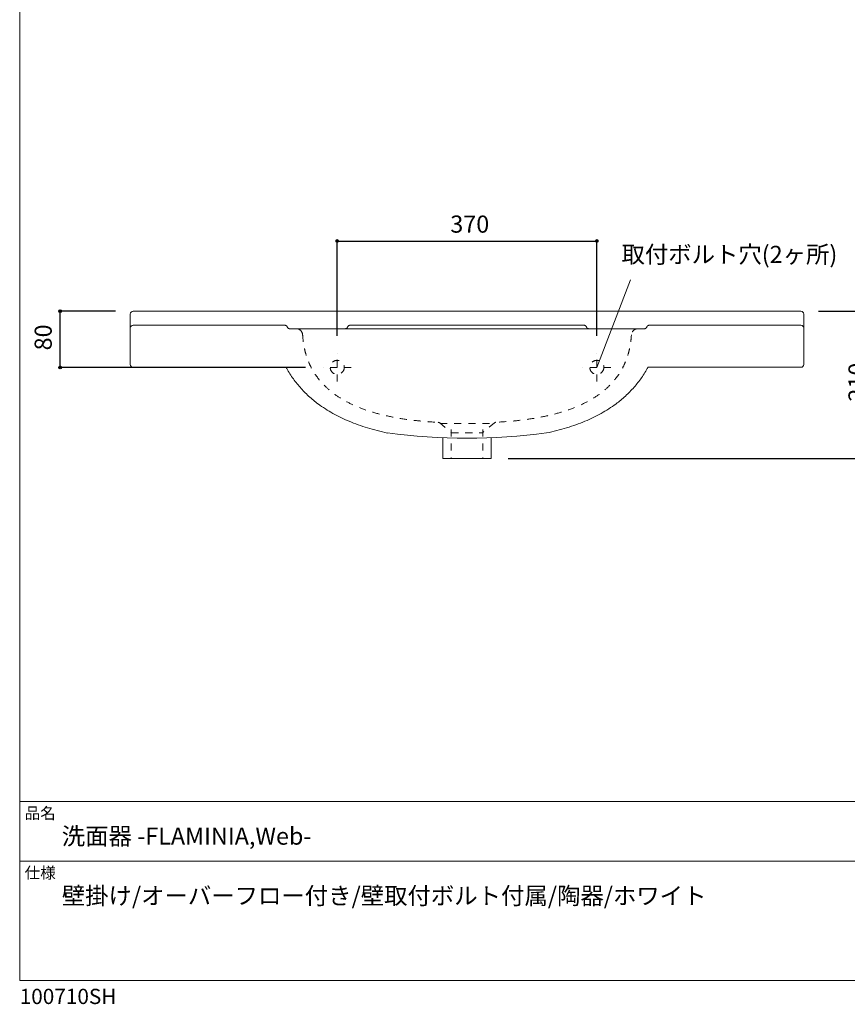
# Model space of a CAD drawing. Units: millimetres. Extents: x -975 to 975, y -1428 to 1406.
# Drawn here: x -975 to 205, y -1428 to -25 of the extents above; entities that cross this region are included whole.
import ezdxf

# ---------------------------------------------------------------- set-up
doc = ezdxf.new("R2010")
doc.units = ezdxf.units.MM
doc.header["$LTSCALE"] = 50.8
doc.header["$PDMODE"] = 1
doc.header["$PDSIZE"] = -2
doc.linetypes.add('STYLE_12', pattern=[0.393701, 0.19685, -0.19685])
for name, color, linetype in [('AAA70-0403', 7, 'Continuous'), ('notes', 7, 'Continuous'), ('template', 7, 'Continuous')]:
    doc.layers.add(name, color=color, linetype=linetype)
doc.styles.add('ＭＳ ゴシック', font='txt', dxfattribs={"bigfont": 'ＭＳ ゴシック'})
doc.dimstyles.new('tfrom線あり', dxfattribs={"dimtxt": 24.432617, "dimasz": 3.999756, "dimexe": 0, "dimexo": 25, "dimgap": 0.5, "dimtad": 1, "dimdec": 1, "dimzin": 11, "dimdsep": 46, "dimtxsty": 'ＭＳ ゴシック', "dimblk": 'DOT', "dimcen": 0, "dimazin": 0, "dimtfac": 1, "dimtdec": 1, "dimtix": 1, "dimtofl": 0, "dimtmove": 0, "dimatfit": 0, "dimldrblk": 'DOT', "dimfxl": 1, "dimfrac": 2, "dimtolj": 1, "dimtzin": 11, "dimarcsym": 0})

# ---------------------------------------------------------------- blocks, each defined once
blk = doc.blocks.new('*D3')
at = {"linetype": 'Continuous', "lineweight": -2}
h = blk.add_hatch(color=0, dxfattribs=at)
edge = h.paths.add_edge_path()
edge.add_arc((-522.4, -340), 2, 0, 360, ccw=False)
h = blk.add_hatch(color=0, dxfattribs=at)
edge = h.paths.add_edge_path()
edge.add_arc((-152.4, -340), 2, 0, 360, ccw=False)
at = {"color": 0, "linetype": 'Continuous', "lineweight": -2}
for p, q in [((-522.4, -475.1), (-522.4, -340)), ((-522.4, -340), (-152.4, -340)), ((-152.4, -475.1), (-152.4, -340))]:
    blk.add_line(p, q, dxfattribs=at)
for centre in [(-522.4, -340), (-152.4, -340)]:
    blk.add_circle(centre, 2, dxfattribs=at)
at = {"layer": 'Defpoints', "color": 0, "lineweight": 0}
for p in [(-522.4, -340), (-522.4, -500.1), (-152.4, -500.1)]:
    blk.add_point(p, dxfattribs=at)
at = {"color": 0, "linetype": 'Continuous', "lineweight": -2}
blk.add_wipeout([(-361.2, -332.5), (-313.5, -332.5), (-313.5, -300.8), (-361.2, -300.8)], dxfattribs=at)
at = {"color": 0, "insert": (-361.2, -303.7), "char_height": 24.43, "attachment_point": 1, "line_spacing_factor": 0.782827, "style": 'ＭＳ ゴシック'}
blk.add_mtext('370', dxfattribs=at)
blk = doc.blocks.new('_DOT')
at = {"color": 0, "linetype": 'ByBlock', "lineweight": -2}
blk.add_line((-0.5, 0), (-1, 0), dxfattribs=at)
at = {"color": 0, "linetype": 'ByBlock', "lineweight": -2, "const_width": 0.5}
blk.add_lwpolyline([(-0.25, 0, 1), (0.25, 0, 1)], format="xyb", close=True, dxfattribs=at)
blk = doc.blocks.new('*D4')
at = {"linetype": 'Continuous', "lineweight": -2}
h = blk.add_hatch(color=0, dxfattribs=at)
edge = h.paths.add_edge_path()
edge.add_arc((-917.4, -440), 2, 0, 360, ccw=False)
h = blk.add_hatch(color=0, dxfattribs=at)
edge = h.paths.add_edge_path()
edge.add_arc((-917.4, -520.1), 2, 0, 360, ccw=False)
at = {"color": 0, "linetype": 'Continuous', "lineweight": -2}
for p, q in [((-838.4, -440), (-917.4, -440)), ((-917.4, -520.1), (-917.4, -440)), ((-567.4, -520.1), (-917.4, -520.1))]:
    blk.add_line(p, q, dxfattribs=at)
for centre in [(-917.4, -440), (-917.4, -520.1)]:
    blk.add_circle(centre, 2, dxfattribs=at)
at = {"layer": 'Defpoints', "color": 0, "lineweight": 0}
for p in [(-813.4, -440), (-917.4, -520.1), (-542.4, -520.1)]:
    blk.add_point(p, dxfattribs=at)
at = {"color": 0, "linetype": 'Continuous', "lineweight": -2}
blk.add_wipeout([(-924.9, -495.9), (-924.9, -464.2), (-956.6, -464.2), (-956.6, -495.9)], dxfattribs=at)
at = {"color": 0, "insert": (-953.7, -495.9), "char_height": 24.43, "attachment_point": 1, "rotation": 90, "line_spacing_factor": 0.782827, "style": 'ＭＳ ゴシック'}
blk.add_mtext('80', dxfattribs=at)
blk = doc.blocks.new('*D18')
at = {"linetype": 'Continuous', "lineweight": -2}
h = blk.add_hatch(color=0, dxfattribs=at)
edge = h.paths.add_edge_path()
edge.add_arc((242.6, -440), 2, 0, 360, ccw=False)
h = blk.add_hatch(color=0, dxfattribs=at)
edge = h.paths.add_edge_path()
edge.add_arc((242.6, -650.1), 2, 0, 360, ccw=False)
at = {"color": 0, "linetype": 'Continuous', "lineweight": -2}
for p, q in [((163.6, -440), (242.6, -440)), ((242.6, -440), (242.6, -650.1)), ((-278.9, -650.1), (242.6, -650.1))]:
    blk.add_line(p, q, dxfattribs=at)
for centre in [(242.6, -440), (242.6, -650.1)]:
    blk.add_circle(centre, 2, dxfattribs=at)
at = {"layer": 'Defpoints', "color": 0, "lineweight": 0}
for p in [(138.6, -440), (242.6, -440), (-303.9, -650.1)]:
    blk.add_point(p, dxfattribs=at)
at = {"color": 0, "linetype": 'Continuous', "lineweight": -2}
blk.add_wipeout([(235.1, -568.9), (235.1, -521.2), (203.4, -521.2), (203.4, -568.9)], dxfattribs=at)
at = {"color": 0, "insert": (206.3, -568.9), "char_height": 24.43, "attachment_point": 1, "rotation": 90, "line_spacing_factor": 0.782827, "style": 'ＭＳ ゴシック'}
blk.add_mtext('210', dxfattribs=at)

msp = doc.modelspace()

# ---------------------------------------------------------------- linework, layer by layer
at = {"layer": 'AAA70-0403', "color": 7, "linetype": 'STYLE_12', "lineweight": 15}
for p, q in [((-376.2, -599.32), (-360.64, -611.82)), ((-359.87, -608.52), (-359.87, -649.07)), ((-359.87, -613.52), (-314.87, -613.52)), ((-359.69, -613.52), (-314.69, -613.52)), ((-314.87, -608.52), (-314.87, -649.07))]:
    msp.add_line(p, q, dxfattribs=at)
at = {"layer": 'AAA70-0403', "color": 7, "linetype": 'Continuous', "lineweight": 15}
msp.add_line((-371.87, -649.07), (-371.87, -620.34), dxfattribs=at)
at = {"layer": 'AAA70-0403', "color": 7, "linetype": 'STYLE_12', "lineweight": 15}
msp.add_circle((-522.35, -520.06), 10, dxfattribs=at)
for centre, radius, start, end in [((-378.7, -602.43), 4, 51.20481, 87.39536), ((-361.69, -613.52), 2, 0, 58.31089), ((-312.69, -613.52), 2, 121.68911, 180), ((-370.87, -649.07), 1, 180, 270), ((-360.87, -649.07), 1, 270, 0), ((-313.87, -649.07), 1, 180, 270)]:
    msp.add_arc(centre, radius, start, end, dxfattribs=at)
at = {"layer": 'notes', "color": 7, "linetype": 'Continuous', "lineweight": 5}
msp.add_line((-152.35, -520.06), (-104.46, -395.55), dxfattribs=at)
at = {"layer": 'template', "color": 7, "linetype": 'Continuous', "lineweight": 5}
for p, q in [((975, -1139), (-975, -1139)), ((975, -1224), (-975, -1224))]:
    msp.add_line(p, q, dxfattribs=at)
at = {"layer": 'template', "color": 7, "linetype": 'Continuous', "lineweight": 5, "flags": 128}
msp.add_lwpolyline([(975, 1406), (-975, 1406), (-975, -1394), (975, -1394), (975, 1406)], dxfattribs=at)

# ---------------------------------------------------------------- texts
at = {"layer": 'notes', "color": 7, "insert": (-117.19, -346.89), "char_height": 24.4326, "attachment_point": 1, "line_spacing_factor": 0.782827, "style": 'ＭＳ ゴシック'}
msp.add_mtext('取付ボルト穴(2ヶ所)', dxfattribs=at)
at = {"layer": 'template', "color": 7, "attachment_point": 1, "style": 'ＭＳ ゴシック'}
for s, insert, char_height, line_spacing_factor in [('品名', (-968, -1147.42), 16.288, 0.782827), ('洗面器 -FLAMINIA,Web-', (-915, -1176), 24.4326, 0.782827), ('仕様', (-968, -1232.42), 16.288, 0.782827), ('壁掛け/オーバーフロー付き/壁取付ボルト付属/陶器/ホワイト', (-915, -1261), 24.4326, 1.304711), ('100710SH', (-975, -1405.86), 21.718, 0.782827)]:
    msp.add_mtext(s, dxfattribs=dict(at, insert=insert, char_height=char_height, line_spacing_factor=line_spacing_factor))

# ---------------------------------------------------------------- next in the draw order: dimensions: what is measured, and where the dimension line sits
at = {"layer": 'notes', "color": 7, "linetype": 'Continuous', "lineweight": 5}
dim = msp.add_linear_dim(base=(-522.35, -340.04), p1=(-152.35, -500.06), p2=(-522.35, -500.06), dimstyle='tfrom線あり', override={"dimgap": 7.5, "dimpost": '<>', "dimtxsty": 'ＭＳ ゴシック', "dimtmove": 2}, dxfattribs=at)
dim.commit()
dim.dimension.update_dxf_attribs({"geometry": '*D3', "text_midpoint": (-337.35, -340.04)})
dim = msp.add_linear_dim(base=(-917.35, -520.06), p1=(-813.35, -440.04), p2=(-542.35, -520.06), angle=90, dimstyle='tfrom線あり', override={"dimgap": 7.5, "dimpost": '<>', "dimtxsty": 'ＭＳ ゴシック', "dimtmove": 2}, dxfattribs=at)
dim.commit()
dim.dimension.update_dxf_attribs({"geometry": '*D4', "text_midpoint": (-917.35, -480.05)})

# ---------------------------------------------------------------- next in the draw order: linework, layer by layer
at = {"layer": 'AAA70-0403', "color": 7, "linetype": 'Continuous', "lineweight": 15}
msp.add_line((-813.35, -460.06), (-596.36, -460.06), dxfattribs=at)
at = {"layer": 'AAA70-0403', "color": 7, "linetype": 'STYLE_12', "lineweight": 15}
for p, q in [((-522.35, -540.06), (-522.35, -500.06)), ((-502.35, -520.06), (-542.35, -520.06))]:
    msp.add_line(p, q, dxfattribs=at)
at = {"layer": 'AAA70-0403', "color": 7, "linetype": 'Continuous', "lineweight": 15}
msp.add_arc((-813.35, -464.06), 4, 90, 180, dxfattribs=at)
at = {"layer": 'AAA70-0403', "color": 7, "linetype": 'STYLE_12', "lineweight": 15}
for centre, radius, start, end in [((-597.28, -464.06), 4, 22.02431, 90), ((-589.87, -461.06), 4, 202.02431, 270), ((-511.28, -461.06), 4, 270, 337.97569), ((-503.87, -464.06), 4, 90, 157.97569), ((-580.78, -474.08), 9.05, 3.4256, 93.89448)]:
    msp.add_arc(centre, radius, start, end, dxfattribs=at)
msp.add_open_spline([(-571.75, -473.54), (-564.77, -589.11), (-378.52, -598.44)], degree=2, dxfattribs=at)
at = {"layer": 'AAA70-0403', "color": 7, "linetype": 'Continuous', "lineweight": 15}
msp.add_open_spline([(-595.43, -520.04), (-556.07, -591.38), (-450.68, -613.66)], degree=2, dxfattribs=at)

# ---------------------------------------------------------------- next in the draw order: dimensions: what is measured, and where the dimension line sits
at = {"layer": 'notes', "color": 7, "linetype": 'Continuous', "lineweight": 5}
dim = msp.add_linear_dim(base=(242.65, -440.04), p1=(-303.87, -650.06), p2=(138.65, -440.04), angle=90, dimstyle='tfrom線あり', override={"dimgap": 7.5, "dimpost": '<>', "dimtxsty": 'ＭＳ ゴシック', "dimtmove": 2}, dxfattribs=at)
dim.commit()
dim.dimension.update_dxf_attribs({"geometry": '*D18', "text_midpoint": (250.15, -545.05), "dimtype": 128})

# ---------------------------------------------------------------- next in the draw order: linework, layer by layer
at = {"layer": 'AAA70-0403', "color": 7, "linetype": 'Continuous', "lineweight": 15}
for p, q in [((-652.35, -440.04), (-22.35, -440.04)), ((-503.87, -460.06), (-170.84, -460.06)), ((-77.42, -460.06), (138.65, -460.06)), ((-84.84, -465.06), (-589.87, -465.06)), ((-302.87, -620.33), (-302.87, -649.07)), ((-303.87, -650.06), (-371.14, -650.06))]:
    msp.add_line(p, q, dxfattribs=at)
at = {"layer": 'AAA70-0403', "color": 7, "linetype": 'STYLE_12', "lineweight": 15}
for p, q in [((-152.35, -540.06), (-152.35, -500.06)), ((-132.35, -520.06), (-172.35, -520.06)), ((-375.48, -600.04), (-299.27, -600.04)), ((-297.99, -599.16), (-313.74, -611.82))]:
    msp.add_line(p, q, dxfattribs=at)
at = {"layer": 'AAA70-0403', "color": 7, "linetype": 'Continuous', "lineweight": 15, "flags": 128}
msp.add_lwpolyline([(-595.43, -520.04), (-813.35, -520.04, -0.414211), (-817.35, -516.04), (-817.35, -444.04, -0.4142136), (-813.35, -440.04), (138.65, -440.04, -0.4142136), (142.65, -444.04), (142.65, -516.04, -0.4142133), (138.65, -520.04), (-79.28, -520.04)], format="xyb", dxfattribs=at)
at = {"layer": 'AAA70-0403', "color": 7, "linetype": 'STYLE_12', "lineweight": 15}
msp.add_circle((-152.35, -520.06), 10, dxfattribs=at)
for centre, radius, start, end in [((-170.84, -464.06), 4, 22.02431, 90), ((-163.42, -461.06), 4, 202.02431, 270), ((-84.84, -461.06), 4, 270, 337.97569), ((-77.42, -464.06), 4, 90, 157.97569), ((-93.97, -474.08), 9.05, 86.10552, 176.5744), ((-295.49, -602.28), 4, 100.6484, 128.79519), ((-303.87, -649.07), 1, 270, 0)]:
    msp.add_arc(centre, radius, start, end, dxfattribs=at)
at = {"layer": 'AAA70-0403', "color": 7, "linetype": 'Continuous', "lineweight": 15}
for centre, radius, start, end in [((138.65, -464.06), 4, 0, 90), ((-337.51, 252.6), 873.61, 262.55704, 277.46441)]:
    msp.add_arc(centre, radius, start, end, dxfattribs=at)
at = {"layer": 'AAA70-0403', "color": 7, "linetype": 'STYLE_12', "lineweight": 15}
msp.add_open_spline([(-103, -473.54), (-109.97, -589.03), (-296.23, -598.34)], degree=2, dxfattribs=at)
at = {"layer": 'AAA70-0403', "color": 7, "linetype": 'Continuous', "lineweight": 15}
msp.add_open_spline([(-79.28, -520.04), (-118.64, -591.34), (-224.02, -613.61)], degree=2, dxfattribs=at)

doc.saveas('drawing.dxf')
